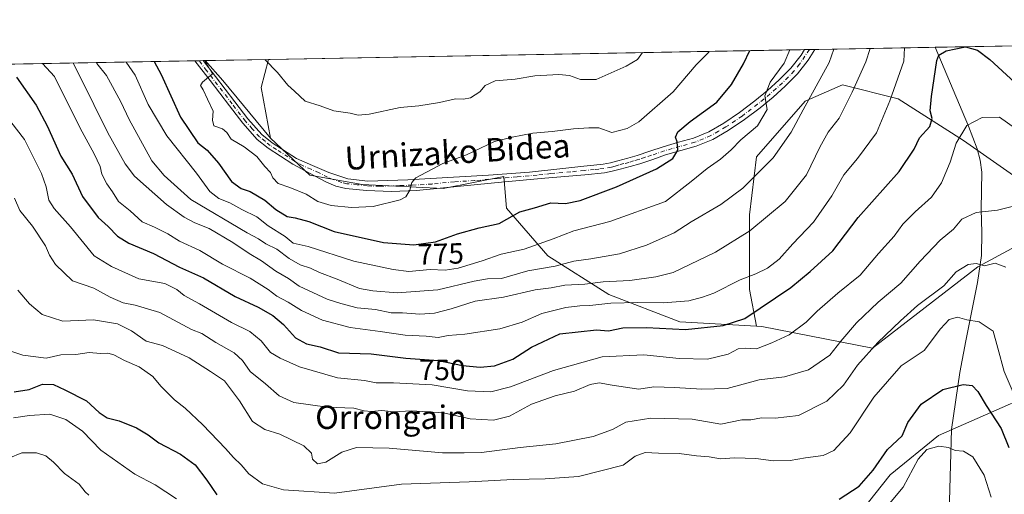
# Model space of a CAD drawing. Units: metres. Extents: x 624128 to 627577, y 4750374 to 4752750.
# Drawn here: x 626701 to 627038, y 4752587 to 4752750 of the extents above; entities that cross this region are included whole.
import ezdxf
from ezdxf.enums import TextEntityAlignment as Align

# ---------------------------------------------------------------- set-up
doc = ezdxf.new("R2010")
doc.units = ezdxf.units.M
doc.header["$MEASUREMENT"] = 0
doc.linetypes.add('DGN Style 4', pattern=[2.6384748266838614, 1.318413404963828, -0.6592067024819142, 0.001648016756204785, -0.6592067024819142])
for name, color, linetype, lineweight in [('Arbolado forestal CxS', 92, 'Continuous', 0), ('Camino Cxs', 7, 'Continuous', 0), ('Camino eje', 30, 'DGN Style 4', 13), ('Comarca CxS', 21, 'Continuous', 0), ('Comunidad Autónoma CxS', 142, 'Continuous', 0), ('Corriente natural lineal', 142, 'Continuous', 13), ('Curva de nivel maestra', 30, 'Continuous', 30), ('Curva de nivel normal', 30, 'Continuous', 0), ('Matorral CxS', 135, 'Continuous', 0), ('Municipio CxS', 4, 'Continuous', 0), ('Provincia CxS', 1, 'Continuous', 0), ('Rótulo de curva de nivel directora', 7, 'Continuous', 0), ('Texto cartográfico', 7, 'Continuous', 0)]:
    doc.layers.add(name, color=color, linetype=linetype, lineweight=lineweight)
doc.styles.add('Style-Arial', font='txt')

# ---------------------------------------------------------------- blocks, each defined once
blk = doc.blocks.new('*U18')
at = {"layer": 'Arbolado forestal CxS', "color": 92, "linetype": 'Continuous', "lineweight": 0}
blk.add_polyline3d([(626783.3195000002, 4752726.3991, 782.8309000000008), (626786.5549, 4752708.959100001, 781.1754999999977), (626770.2304999996, 4752728.8233, 780.3413), (626764.1819000002, 4752735.583699999, 780.0669999999955), (626785.8679999998, 4752735.981000001, 784.935500000007)], close=True, dxfattribs=at)
blk.add_3dface([(626472.0850999998, 4752730.232100001, 777.4741999999969), (626451.7768999999, 4752719.438899999, 775.5328000000009), (626452.5957000004, 4752729.875, 779.2841000000044)], dxfattribs=at)
blk = doc.blocks.new('*U21')
at = {"layer": 'Camino Cxs', "color": 7, "linetype": 'Continuous', "lineweight": 0}
blk.add_polyline3d([(626880.3701, 4752695.290100001, 779.4812999999995), (626866.7001, 4752694.0801, 780.3978999999963), (626851.5601000005, 4752692.630100001, 781.6981999999989), (626836.4301000005, 4752691.140100001, 782.1018999999943), (626827.8901000004, 4752690.800100001, 781.392200000002), (626819.3400999998, 4752691.0801, 782.5380000000005), (626812.2901, 4752691.780099999, 783.3154000000069), (626808.8601000002, 4752692.610099999, 782.1904999999971), (626805.6401000004, 4752693.960100001, 781.891499999998), (626799.8901000004, 4752697.050100001, 781.780899999998), (626794.1501000002, 4752700.140100001, 781.8745999999956), (626789.9600999998, 4752702.860099999, 781.6092000000062), (626785.7600999996, 4752705.5801, 781.8322000000044), (626781.9401000004, 4752708.610099999, 782.0305999999982), (626777.0201000003, 4752714.130100001, 781.8530999999931), (626772.5201000003, 4752720.040100001, 782.9287999999942), (626765.8300999999, 4752728.720100001, 784.5525000000052), (626760.5818999996, 4752735.517700001, 782.4314000000013), (626763.4401000004, 4752735.5701, 784.1245000000055), (626767.6401000004, 4752730.110099999, 785.1117999999989), (626774.3300999999, 4752721.440099999, 782.9668999999994), (626778.7801000001, 4752715.590100001, 782.4465999999958), (626783.5201000003, 4752710.290100001, 783.135500000004), (626787.1001000004, 4752707.440099999, 781.6349999999949), (626795.3901000004, 4752702.0601, 781.6695999999939), (626800.9001000002, 4752699.670100001, 781.9070000000065), (626806.4101, 4752697.290100001, 781.7900999999983), (626812.9901000002, 4752695.0701, 782.9902000000002), (626819.8501000004, 4752694.280099999, 782.3196000000025), (626833.5201000003, 4752694.710100001, 781.7076999999991), (626847.1801000005, 4752695.4901, 784.2909999999974), (626861.1401000004, 4752696.3101, 779.9918999999937), (626875.0800999999, 4752697.4101, 778.4872999999934), (626884.4301000005, 4752698.4301, 779.7785000000005), (626893.7701000003, 4752699.440099999, 777.537599999996), (626897.1300999997, 4752699.7601, 777.4137000000047), (626900.3501000004, 4752700.0601, 777.5666000000057), (626902.7901, 4752700.540100001, 777.7756999999983), (626905.3701, 4752701.270099999, 777.9354000000022), (626908.7301000003, 4752702.1601, 777.6958000000013), (626911.9901000002, 4752703.090100001, 777.8408999999957), (626916.3400999998, 4752704.550100001, 778.2807999999933), (626920.8201000001, 4752706.100099999, 777.1538), (626926.1501000002, 4752707.590100001, 775.4087000000001), (626931.2200999996, 4752709.020099999, 775.5020999999979), (626936.5201000003, 4752711.220100001, 773.926099999997), (626941.5701000001, 4752714.110099999, 773.401199999993), (626946.9901000002, 4752717.800100001, 772.1043999999966), (626952.2500999998, 4752721.790100001, 772.8521000000038), (626956.5201000003, 4752725.300100001, 772.6309000000037), (626960.6101000002, 4752728.970100001, 771.5056999999942), (626964.5701000001, 4752733.0101, 771.0448999999935), (626968.0401, 4752737.4301, 771.7238999999972), (626969.2401000002, 4752739.340100001, 771.8880999999965), (626972.7734000003, 4752739.405300001, 770.0804000000062), (626972.7701000003, 4752739.4001, 770.0800000000019), (626970.4700999996, 4752735.720100001, 771.0987000000023), (626966.8000999996, 4752731.050100001, 770.1621000000015), (626962.6601, 4752726.8201, 769.8316000000051), (626958.4501, 4752723.0601, 770.8114999999963), (626954.0800999999, 4752719.460100001, 772.4771000000038), (626948.7200999996, 4752715.390100001, 772.2983999999997), (626943.1401000004, 4752711.590100001, 773.6496000000043), (626937.8300999999, 4752708.5601, 774.380799999999), (626932.2001, 4752706.220100001, 776.5118999999977), (626926.9501, 4752704.7401, 775.8782000000066), (626921.7001, 4752703.270099999, 778.1855999999971), (626917.3000999996, 4752701.7501, 778.4970999999932), (626912.8701, 4752700.270099999, 778.6796000000032), (626909.5201000003, 4752699.3101, 778.7434999999969), (626906.1501000002, 4752698.4101, 778.264599999995), (626903.4700999996, 4752697.6601, 777.4850000000006), (626900.7701000003, 4752697.130100001, 777.1834999999992), (626894.0500999996, 4752696.4901, 777.3141999999935)], close=True, dxfattribs=at)

msp = doc.modelspace()

# ---------------------------------------------------------------- linework, layer by layer
at = {"layer": 'Arbolado forestal CxS', "color": 92, "linetype": 'Continuous', "lineweight": 0, "extrusion": (0.08638337327872833, 0.001582647647064631, 0.9962607128896598), "elevation": 62447.78441088887, "flags": 128}
msp.add_lwpolyline([(4740456.967658385, -711005.2442958337), (4740456.967658385, -711189.3356396038)], dxfattribs=at)
at = {"layer": 'Arbolado forestal CxS', "color": 92, "linetype": 'Continuous', "lineweight": 0, "extrusion": (0.3821722313537891, 0.006996868897605268, 0.9240646240429808), "elevation": 273575.1613373294, "flags": 128}
msp.add_lwpolyline([(4740466.281311807, -659362.0598512748), (4740466.281311808, -659363.8511516908)], dxfattribs=at)
at = {"layer": 'Arbolado forestal CxS', "color": 92, "linetype": 'Continuous', "lineweight": 0, "extrusion": (0.3596776533795946, 0.006606441777362805, 0.9330532356657849), "elevation": 257623.0236651977, "flags": 128}
msp.add_lwpolyline([(4740423.799711336, -666060.956796348), (4740423.799711336, -666062.9702043121)], dxfattribs=at)
at = {"layer": 'Arbolado forestal CxS', "color": 92, "linetype": 'Continuous', "lineweight": 0, "extrusion": (0.3700801713323652, 0.006779061127953748, 0.9289750863811315), "elevation": 264962.4035114144, "flags": 128}
msp.add_lwpolyline([(4740459.386441804, -662923.0978708782), (4740459.386441804, -662967.4732421883)], dxfattribs=at)
at = {"layer": 'Arbolado forestal CxS', "color": 92, "linetype": 'Continuous', "lineweight": 0, "extrusion": (-0.2176479879305795, -0.003987966800075272, 0.976019184991039), "elevation": -154688.9214157565, "flags": 128}
msp.add_lwpolyline([(-4740455.678814011, 697020.3979419156), (-4740455.67881401, 697069.5125963164)], dxfattribs=at)
at = {"layer": 'Arbolado forestal CxS', "color": 92, "linetype": 'Continuous', "lineweight": 0, "extrusion": (-0.3694938757737638, -0.006769429599962999, 0.929208507595886), "elevation": -263033.1739492533, "flags": 128}
msp.add_lwpolyline([(-4740457.245906756, 663384.6555059773), (-4740457.245906757, 663477.9461333046)], dxfattribs=at)
at = {"layer": 'Arbolado forestal CxS', "color": 92, "linetype": 'Continuous', "lineweight": 0, "extrusion": (-0.1483148388057783, -0.002719088080563609, 0.9889364565784934), "elevation": -105110.1112586567, "flags": 128}
msp.add_lwpolyline([(-4740448.398504302, 705992.3381327479), (-4740448.398504302, 705993.7834633712)], dxfattribs=at)
at = {"layer": 'Arbolado forestal CxS', "color": 92, "linetype": 'Continuous', "lineweight": 0, "extrusion": (-0.1528429706294984, -0.002802103302374879, 0.9882465150691062), "elevation": -108343.2596290099, "flags": 128}
msp.add_lwpolyline([(-4740448.398505175, 705504.8517639104), (-4740448.398505175, 705506.2981035874)], dxfattribs=at)
at = {"layer": 'Arbolado forestal CxS', "color": 92, "linetype": 'Continuous', "lineweight": 0, "extrusion": (-0.1562662262383221, -0.002864950873406221, 0.987710817291036), "elevation": -110787.9467943407, "flags": 128}
msp.add_lwpolyline([(-4740447.995385005, 705129.2444343235), (-4740447.995385006, 705129.9955900728)], dxfattribs=at)
at = {"layer": 'Arbolado forestal CxS', "color": 92, "linetype": 'Continuous', "lineweight": 0, "extrusion": (0.01945595516083235, 0.05790562374960279, 0.9981324584176937), "elevation": 288183.0245068286, "flags": 128}
msp.add_lwpolyline([(919607.0537835711, -4696019.898661873), (919599.1668777303, -4696015.408329071), (919577.3659019249, -4696001.752347944)], dxfattribs=at)
msp.add_lwpolyline([(919607.0537835711, -4696019.898661873), (919599.1668777303, -4696015.408329071), (919577.3659019249, -4696001.752347944)], dxfattribs=at)
at = {"layer": 'Arbolado forestal CxS', "color": 92, "linetype": 'Continuous', "lineweight": 0, "extrusion": (-0.2189757865368018, -0.00401176244240372, 0.9757220458064351), "elevation": -155551.897248905, "flags": 128}
msp.add_lwpolyline([(-4740457.418060306, 696560.5153931291), (-4740457.418060306, 696582.7447146556)], dxfattribs=at)
at = {"layer": 'Arbolado forestal CxS', "color": 92, "linetype": 'Continuous', "lineweight": 0, "extrusion": (-0.2636702817149159, -0.1395131539770207, 0.9544705665486816), "elevation": -827584.7953024295, "flags": 128}
msp.add_lwpolyline([(-3907778.746004339, 2650609.198911041), (-3907771.468424081, 2650602.143718415), (-3907754.540150202, 2650596.594366579)], dxfattribs=at)
msp.add_lwpolyline([(-3907778.746004339, 2650609.198911041), (-3907771.468424081, 2650602.143718415), (-3907754.540150202, 2650596.594366579)], dxfattribs=at)
at = {"layer": 'Arbolado forestal CxS', "color": 92, "linetype": 'Continuous', "lineweight": 0}
for points in [[(627041.8897000002, 4752695.4319, 741.7514999999986), (627023.5871000001, 4752708.1647, 745.335699999996), (627001.3054999998, 4752722.4891, 755.0657000000066), (626982.2067, 4752727.2641, 763.0583000000044), (626969.4741000002, 4752721.6939, 767.0473999999958), (626952.7620999999, 4752702.5955, 767.8594000000013), (626950.3743000004, 4752682.701300001, 762.8191999999982), (626950.3737000005, 4752657.236500001, 753.8842000000004), (626952.8262999998, 4752644.621099999, 749.0323000000063), (626926.5721000005, 4752646.106699999, 752.6687999999995), (626902.3268999998, 4752655.439300001, 758.5838999999978), (626881.3744999999, 4752668.758500001, 768.662599999996), (626867.2505000001, 4752685.0327, 776.3203000000068), (626866.3350999998, 4752695.9397, 777.9070000000065), (626845.5806999998, 4752691.7871, 779.179999999993), (626817.9086999996, 4752693.171700001, 781.2057000000059), (626799.9496999999, 4752696.3189, 781.1157999999997), (626786.5549, 4752708.959100001, 781.1754999999977), (626783.3195000002, 4752726.3991, 782.8309000000008), (626785.8679999998, 4752735.981000001, 784.935500000007), (627061.9189999999, 4752741.038600001, 761.8877000000067)], [(627061.9188999999, 4752741.038699999, 761.8877000000067), (627064.9687000001, 4752737.6075, 761.6793000000035), (627067.3554999996, 4752720.100299999, 756.459600000002), (627055.4187000003, 4752714.530300001, 749.5014999999986), (627055.4183, 4752704.1851, 746.5350999999937), (627041.8897000002, 4752695.4319, 741.7514999999986), (627023.5871000001, 4752708.1647, 745.335699999996), (627001.3054999998, 4752722.4891, 755.0657000000066), (626982.2067, 4752727.2641, 763.0583000000044), (626969.4741000002, 4752721.6939, 767.0473999999958), (626952.7620999999, 4752702.5955, 767.8594000000013), (626950.3743000004, 4752682.701300001, 762.8191999999982), (626950.3737000005, 4752657.236500001, 753.8842000000004), (626952.8262999998, 4752644.621099999, 749.0323000000063)], [(626472.0850999998, 4752730.232100001, 777.4741999999969), (626764.1819000002, 4752735.583699999, 780.0669999999955), (626770.2304999996, 4752728.8233, 780.3413), (626786.5549, 4752708.959100001, 781.1754999999977), (626799.9496999999, 4752696.3189, 781.1157999999997), (626817.9086999996, 4752693.171700001, 781.2057000000059), (626845.5806999998, 4752691.7871, 779.179999999993), (626866.3350999998, 4752695.9397, 777.9070000000065), (626867.2505000001, 4752685.0327, 776.3203000000068), (626881.3744999999, 4752668.758500001, 768.662599999996), (626902.3268999998, 4752655.439300001, 758.5838999999978), (626926.5721000005, 4752646.106699999, 752.6687999999995), (626952.8262999998, 4752644.621099999, 749.0323000000063), (626954.5758999997, 4752644.522100001, 748.7017000000051), (626992.4791000001, 4752637.101500001, 736.369000000006), (627028.5698999995, 4752664.9417, 735.6147000000057), (627053.3170999996, 4752678.346100001, 740.7516000000034)], [(627039.7566999998, 4752618.0615, 728.1714000000065), (627015.0343000004, 4752607.1461, 721.5915999999997), (626998.5789000001, 4752593.729499999, 723.5486999999994), (626988.4737, 4752580.979900001, 723.2446000000054), (626978.9971000003, 4752569.5009, 720.8815000000033), (626971.4238999998, 4752558.668099999, 717.8222999999998), (626946.0317000002, 4752555.3717, 716.2541000000057), (626906.0374999996, 4752550.7357, 714.521200000003), (626849.5491000004, 4752541.5757, 710.7497000000003), (626787.2790999999, 4752517.494100001, 705.9508999999962), (626756.9001000002, 4752518.7667, 699.2793999999994), (626738.3935000002, 4752541.6829, 703.479800000001), (626722.4389000004, 4752558.756100001, 707.3027000000002), (626709.0352999996, 4752573.3015, 708.8825999999973), (626695.0132999998, 4752584.0327, 710.9906999999948), (626674.0195000004, 4752591.5549, 714.0028000000021), (626629.5115, 4752602.141899999, 718.4101999999984), (626565.3157000003, 4752612.0001, 726.3187999999938), (626556.9105000002, 4752644.988100001, 734.6484999999958), (626546.5922999998, 4752679.8731, 747.765400000004), (626529.9877000004, 4752700.1193, 757.6796000000032), (626515.9471000005, 4752715.296499999, 766.0546000000032)], [(626786.5549, 4752708.959100001, 781.1754999999977), (626799.9496999999, 4752696.3189, 781.1157999999997), (626817.9086999996, 4752693.171700001, 781.2057000000059), (626845.5806999998, 4752691.7871, 779.179999999993), (626866.3350999998, 4752695.9397, 777.9070000000065), (626867.2505000001, 4752685.0327, 776.3203000000068), (626881.3744999999, 4752668.758500001, 768.662599999996), (626902.3268999998, 4752655.439300001, 758.5838999999978), (626926.5721000005, 4752646.106699999, 752.6687999999995), (626952.8262999998, 4752644.621099999, 749.0323000000063)], [(626786.5549, 4752708.959100001, 781.1754999999977), (626799.9496999999, 4752696.3189, 781.1157999999997), (626817.9086999996, 4752693.171700001, 781.2057000000059), (626845.5806999998, 4752691.7871, 779.179999999993), (626866.3350999998, 4752695.9397, 777.9070000000065), (626867.2505000001, 4752685.0327, 776.3203000000068), (626881.3744999999, 4752668.758500001, 768.662599999996), (626902.3268999998, 4752655.439300001, 758.5838999999978), (626926.5721000005, 4752646.106699999, 752.6687999999995), (626952.8262999998, 4752644.621099999, 749.0323000000063)], [(626756.9001000002, 4752518.7667, 699.2793999999994), (626787.2790999999, 4752517.494100001, 705.9508999999962), (626849.5491000004, 4752541.5757, 710.7497000000003), (626906.0374999996, 4752550.7357, 714.521200000003), (626946.0317000002, 4752555.3717, 716.2541000000057), (626971.4238999998, 4752558.668099999, 717.8222999999998), (626978.9971000003, 4752569.5009, 720.8815000000033), (626988.4737, 4752580.979900001, 723.2446000000054), (626998.5789000001, 4752593.729499999, 723.5486999999994), (627015.0343000004, 4752607.1461, 721.5915999999997), (627039.7566999998, 4752618.0615, 728.1714000000065), (627072.1349, 4752621.390900001, 740.6244000000006), (627110.2609000001, 4752617.7611, 741.1088000000018), (627123.5850999998, 4752620.9999, 741.9468999999954), (627139.9315, 4752640.192500001, 746.4772999999988), (627139.8973000003, 4752666.1735, 754.0258000000031), (627113.8513000002, 4752667.320900001, 755.6337999999961), (627096.6253000004, 4752679.376300001, 757.5803000000016), (627053.3170999996, 4752678.346100001, 740.7516000000034), (627028.5698999995, 4752664.9417, 735.6147000000057), (626992.4791000001, 4752637.101500001, 736.369000000006), (626954.5758999997, 4752644.522100001, 748.7017000000051), (626952.8262999998, 4752644.621099999, 749.0323000000063)]]:
    msp.add_polyline3d(points, dxfattribs=at)
at = {"layer": 'Camino Cxs', "color": 7, "linetype": 'Continuous', "lineweight": 0, "extrusion": (0.4553511146009713, 0.008363933811453244, 0.8902726588202351), "elevation": 325929.9305272169, "flags": 128}
msp.add_lwpolyline([(4740423.496940166, -635434.5069505216), (4740423.496940165, -635438.4764041038)], dxfattribs=at)
at = {"layer": 'Camino Cxs', "color": 7, "linetype": 'Continuous', "lineweight": 0, "extrusion": (-0.5095089769906376, -0.009340938488585004, 0.8604146379706161), "elevation": -363061.9375955067, "flags": 128}
msp.add_lwpolyline([(-4740448.398504738, 614539.9507053004), (-4740448.398504737, 614543.2731502757)], dxfattribs=at)
at = {"layer": 'Camino Cxs', "color": 7, "linetype": 'Continuous', "lineweight": 0}
for points in [[(626763.4401000004, 4752735.5701, 784.1245000000055), (626767.6401000004, 4752730.110099999, 785.1117999999989), (626774.3300999999, 4752721.440099999, 782.9668999999994), (626778.7801000001, 4752715.590100001, 782.4465999999958), (626783.5201000003, 4752710.290100001, 783.135500000004), (626787.1001000004, 4752707.440099999, 781.6349999999949), (626795.3901000004, 4752702.0601, 781.6695999999939), (626800.9001000002, 4752699.670100001, 781.9070000000065), (626806.4101, 4752697.290100001, 781.7900999999983), (626812.9901000002, 4752695.0701, 782.9902000000002), (626819.8501000004, 4752694.280099999, 782.3196000000025), (626833.5201000003, 4752694.710100001, 781.7076999999991), (626847.1801000005, 4752695.4901, 784.2909999999974), (626861.1401000004, 4752696.3101, 779.9918999999937), (626875.0800999999, 4752697.4101, 778.4872999999934), (626884.4301000005, 4752698.4301, 779.7785000000005), (626893.7701000003, 4752699.440099999, 777.537599999996), (626897.1300999997, 4752699.7601, 777.4137000000047), (626900.3501000004, 4752700.0601, 777.5666000000057), (626902.7901, 4752700.540100001, 777.7756999999983), (626905.3701, 4752701.270099999, 777.9354000000022), (626908.7301000003, 4752702.1601, 777.6958000000013), (626911.9901000002, 4752703.090100001, 777.8408999999957), (626916.3400999998, 4752704.550100001, 778.2807999999933), (626920.8201000001, 4752706.100099999, 777.1538), (626926.1501000002, 4752707.590100001, 775.4087000000001), (626931.2200999996, 4752709.020099999, 775.5020999999979), (626936.5201000003, 4752711.220100001, 773.926099999997), (626941.5701000001, 4752714.110099999, 773.401199999993), (626946.9901000002, 4752717.800100001, 772.1043999999966), (626952.2500999998, 4752721.790100001, 772.8521000000038), (626956.5201000003, 4752725.300100001, 772.6309000000037), (626960.6101000002, 4752728.970100001, 771.5056999999942), (626964.5701000001, 4752733.0101, 771.0448999999935), (626968.0401, 4752737.4301, 771.7238999999972), (626969.2401000002, 4752739.340500001, 771.8882000000012)], [(626972.7734000003, 4752739.405400001, 770.0804000000062), (626972.7701000003, 4752739.4001, 770.0800000000019), (626970.4700999996, 4752735.720100001, 771.0987000000023), (626966.8000999996, 4752731.050100001, 770.1621000000015), (626962.6601, 4752726.8201, 769.8316000000051), (626958.4501, 4752723.0601, 770.8114999999963), (626954.0800999999, 4752719.460100001, 772.4771000000038), (626948.7200999996, 4752715.390100001, 772.2983999999997), (626943.1401000004, 4752711.590100001, 773.6496000000043), (626937.8300999999, 4752708.5601, 774.380799999999), (626932.2001, 4752706.220100001, 776.5118999999977), (626926.9501, 4752704.7401, 775.8782000000066), (626921.7001, 4752703.270099999, 778.1855999999971), (626917.3000999996, 4752701.7501, 778.4970999999932), (626912.8701, 4752700.270099999, 778.6796000000032), (626909.5201000003, 4752699.3101, 778.7434999999969), (626906.1501000002, 4752698.4101, 778.264599999995), (626903.4700999996, 4752697.6601, 777.4850000000006), (626900.7701000003, 4752697.130100001, 777.1834999999992), (626894.0500999996, 4752696.4901, 777.3141999999935), (626880.3701, 4752695.290100001, 779.4812999999995)], [(626880.3701, 4752695.290100001, 779.4812999999995), (626866.7001, 4752694.0801, 780.3978999999963), (626851.5601000005, 4752692.630100001, 781.6981999999989), (626836.4301000005, 4752691.140100001, 782.1018999999943), (626827.8901000004, 4752690.800100001, 781.392200000002), (626819.3400999998, 4752691.0801, 782.5380000000005), (626812.2901, 4752691.780099999, 783.3154000000069), (626808.8601000002, 4752692.610099999, 782.1904999999971), (626805.6401000004, 4752693.960100001, 781.891499999998), (626799.8901000004, 4752697.050100001, 781.780899999998), (626794.1501000002, 4752700.140100001, 781.8745999999956), (626789.9600999998, 4752702.860099999, 781.6092000000062), (626785.7600999996, 4752705.5801, 781.8322000000044), (626781.9401000004, 4752708.610099999, 782.0305999999982), (626777.0201000003, 4752714.130100001, 781.8530999999931), (626772.5201000003, 4752720.040100001, 782.9287999999942), (626765.8300999999, 4752728.720100001, 784.5525000000052), (626760.5818999996, 4752735.517700001, 782.4314000000013)]]:
    msp.add_polyline3d(points, dxfattribs=at)
at = {"layer": 'Camino eje', "color": 30, "linetype": 'DGN Style 4', "lineweight": 13}
msp.add_polyline3d([(626970.8952000003, 4752739.3709, 770.9152000000031), (626967.5201000003, 4752734.3651, 770.2373999999982), (626965.6851000005, 4752732.030099999, 770.179999999993), (626963.6151000002, 4752729.915100001, 770.6083999999975), (626961.6350999996, 4752727.895099999, 770.422000000006), (626959.5301000001, 4752726.015100001, 771.3929999999964), (626957.4851000002, 4752724.1801, 771.5080000000017), (626955.3501000004, 4752722.425100001, 771.6567000000068), (626953.1651, 4752720.6251, 772.5142000000051), (626947.8551000003, 4752716.595100001, 772.0418999999966), (626942.3551000003, 4752712.850099999, 773.2630000000064), (626939.8300999999, 4752711.405099999, 773.7209000000004), (626937.1750999996, 4752709.890100001, 774.0886000000029), (626931.7100999998, 4752707.620100001, 775.8179999999993), (626926.5500999996, 4752706.165100001, 775.6515000000073), (626921.2600999996, 4752704.6851, 777.6230999999971), (626916.8201000001, 4752703.1501, 778.1717999999966), (626914.6451000003, 4752702.420100001, 777.767200000002), (626912.4301000005, 4752701.6801, 777.7994999999937), (626910.7550999997, 4752701.200099999, 778.0506000000024), (626909.1250999998, 4752700.735099999, 778.176900000006), (626907.4401000004, 4752700.2851, 778.1791999999988), (626905.7600999996, 4752699.840100001, 778.0519999999962), (626904.4700999996, 4752699.475099999, 777.8662999999942), (626903.1300999997, 4752699.100099999, 777.5881999999983), (626900.5601000005, 4752698.595100001, 777.2841000000044), (626898.8800999997, 4752698.4351, 777.1858999999968), (626897.2701000003, 4752698.2851, 777.1057000000002), (626893.9101, 4752697.965100001, 777.0507999999973), (626889.2401000002, 4752697.460100001, 777.8828000000068), (626882.4001000002, 4752696.860099999, 779.8246000000072), (626877.7251000004, 4752696.350099999, 779.3996999999946), (626870.8901000004, 4752695.745100001, 779.1113999999943), (626863.9200999998, 4752695.1951, 779.9011000000029), (626856.3501000004, 4752694.470100001, 780.3650999999954), (626849.3701, 4752694.0601, 782.9159000000074), (626841.8051000005, 4752693.315099999, 783.4919999999984), (626834.9751000004, 4752692.925100001, 781.3744000000006), (626830.7050999999, 4752692.755100001, 781.1410000000033), (626823.8701, 4752692.540100001, 781.0672999999952), (626819.5950999996, 4752692.6801, 782.2342000000062), (626816.1651, 4752693.075099999, 783.0590999999987), (626812.6401000004, 4752693.425100001, 783.0969000000041), (626810.9250999996, 4752693.840100001, 782.6839000000036), (626807.6350999996, 4752694.950099999, 781.8806000000042), (626806.0251000002, 4752695.6251, 781.8218000000053), (626803.1501000002, 4752697.170100001, 781.5705000000017), (626800.3951000003, 4752698.360099999, 781.7206000000006), (626797.6401000004, 4752699.5551, 781.7862000000023), (626794.7701000003, 4752701.100099999, 781.7483000000066), (626788.5301000001, 4752705.1501, 781.7424000000028), (626786.4301000005, 4752706.5101, 781.6962000000058), (626784.6401000004, 4752707.9351, 781.8738000000012), (626782.7301000003, 4752709.450099999, 782.5200999999943), (626780.2701000003, 4752712.210100001, 782.7666000000027), (626777.9001000002, 4752714.860099999, 781.8447000000016), (626773.4250999996, 4752720.7401, 782.7869999999967), (626770.0800999999, 4752725.075099999, 784.179999999993), (626766.7351000002, 4752729.415100001, 784.6958000000013), (626764.6350999996, 4752732.145099999, 783.1643999999943), (626762.0109999999, 4752735.5439, 782.9648000000017)], dxfattribs=at)
at = {"layer": 'Comarca CxS', "color": 21, "linetype": 'Continuous', "lineweight": 0, "flags": 128}
msp.add_lwpolyline([(625296.5684000005, 4752708.6952), (625382.0854, 4752710.262), (627447.9000401171, 4752748.110278462), (627529.2100009727, 4752749.599982444), (627554.5548879878, 4751384.77545683), (627572.1700009708, 4750436.199982467), (625103.9097999996, 4750390.9864)], dxfattribs=at)
at = {"layer": 'Comunidad Autónoma CxS', "color": 142, "linetype": 'Continuous', "lineweight": 0, "flags": 128}
msp.add_lwpolyline([(624339.3146244967, 4750376.980396076), (624170.0600009455, 4750373.879982468), (624154.1566391396, 4751253.836840565), (624128.2500009463, 4752687.289982445), (625296.5684000005, 4752708.6952), (625382.0854, 4752710.262), (627447.9000401171, 4752748.110278462), (627529.2100009727, 4752749.599982444), (627554.5548879878, 4751384.77545683), (627572.1700009708, 4750436.199982467), (625103.9097999996, 4750390.9864), (625052.2507999989, 4750390.040100001)], close=True, dxfattribs=at)
at = {"layer": 'Corriente natural lineal', "color": 142, "linetype": 'Continuous', "lineweight": 13}
msp.add_polyline3d([(627013.9901000002, 4752740.160499999, 751.1962000000058), (627025.3800999997, 4752713.0701, 745.5642999999982), (627028.3300999999, 4752705.380100001, 743.4585999999982), (627029.3701, 4752701.4301, 742.8781000000017), (627029.8601000002, 4752697.390100001, 742.2081000000035), (627029.6700999998, 4752684.720100001, 740.2409999999945), (627029.8901000004, 4752676.7601, 738.2776000000014), (627029.7901, 4752668.850099999, 736.575800000006), (627028.4600999998, 4752659.590100001, 733.8891000000004), (627024.4401000004, 4752639.640100001, 728.7777999999962), (627022.4301000005, 4752628.780099999, 727.2350000000006), (627019.5500999996, 4752609.200099999, 721.2924999999959), (627018.7901, 4752584.790100001, 716.6511000000029), (627018.4700999996, 4752580.780099999, 715.6282000000066), (627017.3101000005, 4752574.7301, 714.2869000000064), (627015.4600999998, 4752568.7301, 713.2269999999991), (627005.7301000003, 4752543.5701, 708.2934999999999), (627004.1601, 4752538.110099999, 707.179999999993), (627003.3653999995, 4752533.9487, 706.1149000000005)], dxfattribs=at)
at = {"layer": 'Curva de nivel maestra', "color": 30, "linetype": 'Continuous', "lineweight": 30, "flags": 128}
for points, elevation in [([(626699.6399999997, 4752729.860099999), (626706.3099999997, 4752720.270099999), (626710.0800000001, 4752713.2401), (626714.7300000006, 4752702.880100001), (626718.6600000003, 4752696.6601), (626722.2000000002, 4752689.0701), (626727.54, 4752681.880100001), (626730.9100000003, 4752678.7601), (626734.1699999999, 4752675.460100001), (626738.0300000003, 4752673.0101), (626746.4900000002, 4752669.4801), (626755.3899999997, 4752664.880100001), (626763.5599999997, 4752661.210100001), (626774.3799999999, 4752654.7401), (626782.2599999999, 4752651.0801), (626787.3399999999, 4752648.290100001), (626790.9000000004, 4752645.200099999), (626795.0999999996, 4752640.610099999), (626798.8499999996, 4752638.620100001), (626803.4699999997, 4752637.5001), (626809.7999999998, 4752635.5101), (626820.9699999997, 4752635.100099999), (626832.8300000001, 4752633.690099999), (626843.9600000001, 4752632.870100001), (626852.25, 4752631.210100001), (626858.25, 4752630.620100001), (626863.1399999997, 4752631.090100001), (626869.4800000006, 4752633.360099999), (626875.8399999999, 4752637.460100001), (626885.4800000006, 4752642.0101), (626898.04, 4752643.3201), (626902.2100000001, 4752643.040100001), (626907.04, 4752644.100099999), (626915.1399999997, 4752644.170100001), (626928.4699999997, 4752643.520099999), (626941.3899999997, 4752644.9101), (626948.8099999997, 4752647.200099999), (626964.54, 4752657.880100001), (626971.1500000004, 4752663.350099999), (626978.9100000003, 4752670.4101), (626987.5800000001, 4752681.860099999), (627001.6600000003, 4752697.640100001), (627006.79, 4752705.270099999), (627008.6200000001, 4752709.120100001), (627012.1100000005, 4752713.040100001), (627012.9299999997, 4752715.7601), (627012.1900000004, 4752718.350099999), (627012.7300000006, 4752723.290100001), (627014.54, 4752735.640100001), (627015.1699999999, 4752737.440099999), (627017.6900000004, 4752738.950099999), (627024.2999999998, 4752740.300100001), (627028.4400000004, 4752739.1501), (627032.6100000005, 4752735.970100001), (627048.2699999996, 4752721.5801)], 750), ([(626746.7504000004, 4752735.2643), (626749.0899999999, 4752730.770099999), (626755.6600000003, 4752716.170100001), (626761.6799999997, 4752707.450099999), (626764.8899999997, 4752704.9001), (626768.7199999997, 4752700.4001), (626773.1299999999, 4752694.1501), (626776.4299999997, 4752691.800100001), (626779.5199999996, 4752690.770099999), (626784.6100000005, 4752687.7601), (626788.3700000001, 4752684.620100001), (626792.1699999999, 4752682.1801), (626794.9199999999, 4752681.7401), (626799.5899999999, 4752680.470100001), (626808.25, 4752677.100099999), (626825.1399999997, 4752673.2401), (626835.5499999998, 4752672.530099999), (626842.9100000003, 4752673.4801), (626850.5, 4752676.2601), (626857.9500000002, 4752678.300100001), (626864.7999999998, 4752679.8101), (626871.7699999996, 4752683.8101), (626876.8799999999, 4752685.110099999), (626882.4699999997, 4752686.850099999), (626887.4699999997, 4752686.670100001), (626892.4699999997, 4752687.6501), (626904.9100000003, 4752692.3201), (626918.5800000001, 4752698.550100001), (626924.2000000002, 4752702.0801), (626925.9299999997, 4752704.920100001), (626925.6299999999, 4752707.790100001), (626925.0700000003, 4752709.4001), (626925.9199999999, 4752711.2401), (626930.0700000003, 4752714.7301), (626939.2000000002, 4752721.3301), (626944.2100000001, 4752727.350099999), (626948.3799999999, 4752734.420100001), (626950.4675000003, 4752738.9967)], 775), ([(626698.75, 4752622.190099999), (626703.8799999999, 4752622.890100001), (626708.4900000002, 4752624.7401), (626712.29, 4752624.670100001), (626716.0800000001, 4752622.870100001), (626723.54, 4752619.040100001), (626727.9100000003, 4752615.100099999), (626730.6399999997, 4752613.2601), (626734.7199999997, 4752612.2501), (626740.6299999999, 4752609.780099999), (626744.6200000001, 4752607.370100001), (626748.2699999996, 4752604.690099999), (626755.6600000003, 4752600.790100001), (626760.6799999997, 4752597.1801), (626764.7599999999, 4752591.920100001), (626768.1200000001, 4752586.8301)], 725), ([(626981.04, 4752585.360099999), (626987.9100000003, 4752589.8101), (626992.7199999997, 4752595.280099999), (626997.6500000004, 4752602.340100001), (627002.7000000002, 4752607.0701), (627004.5800000001, 4752611.5801), (627009.1200000001, 4752617.860099999), (627016.5499999998, 4752622.9001), (627023.4699999997, 4752624.640100001), (627026.5499999998, 4752624.3201), (627028.5800000001, 4752622.200099999), (627031.3799999999, 4752617.460100001), (627036.5499999998, 4752609.600099999), (627039.1200000001, 4752603.0701)], 725)]:
    msp.add_lwpolyline(points, dxfattribs=dict(at, elevation=elevation))
at = {"layer": 'Curva de nivel normal', "color": 30, "linetype": 'Continuous', "lineweight": 0, "flags": 128}
for points, elevation in [([(626708.4386999998, 4752734.5624), (626712.5499999998, 4752730.100000001), (626721.4199999999, 4752712.439999999), (626726.1699999999, 4752703.66), (626728.1799999997, 4752699.33), (626728.8200000003, 4752696.640000001), (626730.54, 4752693.359999999), (626732.4100000003, 4752690.67), (626734.4800000006, 4752687.300000001), (626738.4800000006, 4752684.140000001), (626742.5800000001, 4752680.32), (626746.7800000003, 4752678.560000001), (626751.3600000005, 4752676.279999999), (626755.4199999999, 4752673.75), (626762.2800000003, 4752670.57), (626770.0800000001, 4752665.9), (626779.5800000001, 4752661.07), (626785.7100000001, 4752657.199999999), (626788.7199999997, 4752654.890000001), (626792.54, 4752652.880000001), (626797.1399999997, 4752649.960000001), (626804.3200000003, 4752646.640000001), (626813.75, 4752644.210000001), (626824.0599999997, 4752642.779999999), (626832.5800000001, 4752641.5), (626839.7999999998, 4752641.16), (626843.9199999999, 4752640.779999999), (626847.2999999998, 4752641.449999999), (626852.9600000001, 4752641.91), (626864.9800000006, 4752643.730000001), (626872.6100000005, 4752645.939999999), (626879.3700000001, 4752649), (626887.6100000005, 4752651.060000001), (626892.2999999998, 4752651.640000001), (626895.7999999998, 4752651.67), (626902.9699999997, 4752652.480000001), (626912.25, 4752652.77), (626920.9400000004, 4752652.59), (626929.6699999999, 4752653.33), (626934.2699999996, 4752654.560000001), (626938.25, 4752655.980000001), (626947.25, 4752660.51), (626952.5800000001, 4752662.57), (626956.5800000001, 4752664.480000001), (626960.5800000001, 4752667.630000001), (626965.25, 4752672.77), (626972.3300000001, 4752680.26), (626978.5700000003, 4752689.210000001), (626982.6900000004, 4752696.51), (626987.3700000001, 4752702.039999999), (626993.9000000004, 4752710.890000001), (626998.3899999997, 4752721.84), (627003.2100000001, 4752735.430000001), (627003.4304000001, 4752739.9671)], 755), ([(626718.9314000001, 4752734.754699999), (626721.2800000003, 4752730.26), (626730.9000000004, 4752710.82), (626736.7199999997, 4752700.27), (626739.9600000001, 4752696.050000001), (626750.9000000004, 4752686.26), (626756.9600000001, 4752681.980000001), (626760.6699999999, 4752680.07), (626765.4900000002, 4752678.130000001), (626773.6600000003, 4752673.33), (626779.2599999999, 4752669.460000001), (626783.3700000001, 4752667.039999999), (626788.3399999999, 4752663.49), (626792.6100000005, 4752660.91), (626796.2999999998, 4752658.369999999), (626805.9000000004, 4752653.859999999), (626810.5700000003, 4752652.430000001), (626816.1299999999, 4752650.890000001), (626822.4299999997, 4752650.33), (626827.7800000003, 4752649.199999999), (626831.7100000001, 4752649.199999999), (626837.6299999999, 4752648.75), (626842.6699999999, 4752649.039999999), (626848.2999999998, 4752650.52), (626856.5899999999, 4752653.140000001), (626866.25, 4752654.609999999), (626877.0800000001, 4752657.060000001), (626882.5800000001, 4752657.720000001), (626887.25, 4752658.65), (626894.0599999997, 4752659.039999999), (626900.3200000003, 4752659.779999999), (626909.5, 4752660.32), (626918.3600000005, 4752661.480000001), (626924.3099999997, 4752663.02), (626938.8300000001, 4752669.980000001), (626950.5099999999, 4752677.230000001), (626962.6100000005, 4752687.34), (626969.9299999997, 4752696.42), (626974.4199999999, 4752705.92), (626977.3700000001, 4752711.07), (626981.0499999998, 4752715.92), (626985.5899999999, 4752724.720000001), (626990.2699999996, 4752735.189999999), (626991.6618999997, 4752739.751399999)], 760), ([(626726.9148000004, 4752734.900900001), (626727.0999999996, 4752734.539999999), (626730.3899999997, 4752730.430000001), (626735.2599999999, 4752721.42), (626738.1200000001, 4752715.460000001), (626745.9199999999, 4752701.199999999), (626750.0899999999, 4752696.180000001), (626759.25, 4752688.02), (626778.54, 4752676.619999999), (626782.3899999997, 4752674.52), (626784.9100000003, 4752672.880000001), (626788.6500000004, 4752670.960000001), (626792.8600000005, 4752667.789999999), (626796.6500000004, 4752665.619999999), (626800.2400000002, 4752664.470000001), (626803.2599999999, 4752663), (626809.2800000003, 4752660.77), (626816.9900000002, 4752657.480000001), (626821.4800000006, 4752656.75), (626829.7999999998, 4752656.07), (626843.75, 4752657.02), (626856.2400000002, 4752660.07), (626860.8099999997, 4752660.82), (626865.5700000003, 4752660.960000001), (626874.5800000001, 4752663.619999999), (626883.9100000003, 4752665.15), (626890.29, 4752666.880000001), (626896.0999999996, 4752667.65), (626905.9600000001, 4752669.380000001), (626915.1900000004, 4752672.380000001), (626924.6699999999, 4752676.619999999), (626930.4500000002, 4752680.34), (626940.6399999997, 4752686.33), (626948.0800000001, 4752691.859999999), (626958.5599999997, 4752702.27), (626964.6399999997, 4752711.07), (626968.7699999996, 4752718.74), (626977.7100000001, 4752734.960000001), (626979.2821000004, 4752739.524599999)], 765), ([(626737.0614, 4752735.086800001), (626740.2300000006, 4752730.609999999), (626744.6299999999, 4752720.59), (626750.9900000002, 4752709.810000001), (626761.2100000001, 4752697.029999999), (626765.7000000002, 4752690.699999999), (626768.7800000003, 4752688.350000001), (626772.5800000001, 4752686.92), (626776.6399999997, 4752684.630000001), (626781.8600000005, 4752682.029999999), (626785.6600000003, 4752678.99), (626791.5, 4752675.34), (626794.25, 4752673.08), (626799.4000000004, 4752671.890000001), (626814.9800000006, 4752666.92), (626828.4299999997, 4752664.01), (626833.79, 4752663.300000001), (626841.0999999996, 4752663.99), (626846.2800000003, 4752663.800000001), (626850.75, 4752664.460000001), (626858.9600000001, 4752666.960000001), (626865.3899999997, 4752669.24), (626873.3099999997, 4752671.02), (626883.2699999996, 4752674.51), (626890.3499999996, 4752677.300000001), (626902.6100000005, 4752680.529999999), (626921.6699999999, 4752687.279999999), (626930.4900000002, 4752694.119999999), (626935.8799999999, 4752698.66), (626940.4600000001, 4752701.84), (626944.1299999999, 4752705.01), (626947.4199999999, 4752708.390000001), (626953.1799999997, 4752713.230000001), (626956.4600000001, 4752718.850000001), (626955.6799999997, 4752723.529999999), (626957.4600000001, 4752728.199999999), (626962.2699999996, 4752734.680000001), (626964.1813000003, 4752739.2479)], 770), ([(626936.5848000003, 4752738.7423), (626936.4800000006, 4752738.49), (626932.1200000001, 4752734.130000001), (626924.3200000003, 4752724.84), (626912.5300000003, 4752714.640000001), (626908.5099999999, 4752712.310000001), (626903.25, 4752711.01), (626898.7999999998, 4752712.550000001), (626895.4500000002, 4752712.52), (626890.1299999999, 4752712.16), (626882.9199999999, 4752711.26), (626876.2800000003, 4752710.74), (626869.2300000006, 4752709.310000001), (626863.1299999999, 4752707.84), (626853.5499999998, 4752703.33), (626845.4800000006, 4752700.33), (626836.1900000004, 4752695.41), (626834.8399999999, 4752693.84), (626834.2000000002, 4752691.180000001), (626832.7699999996, 4752688.9), (626830.9299999997, 4752687.880000001), (626821.5800000001, 4752685.630000001), (626814.25, 4752685.24), (626807.2300000006, 4752685.939999999), (626802.6600000003, 4752687.279999999), (626798.75, 4752689.810000001), (626793.0700000003, 4752692.16), (626789.0899999999, 4752693.480000001), (626787.25, 4752695.4), (626786.4699999997, 4752697.289999999), (626784.5199999996, 4752699.350000001), (626781.8499999996, 4752702.680000001), (626777.54, 4752706.029999999), (626773.0700000003, 4752708.720000001), (626771.5599999997, 4752710.9), (626770.0700000003, 4752712.220000001), (626767.1699999999, 4752713.220000001), (626766.6699999999, 4752715.230000001), (626766.9199999999, 4752718.32), (626764.9100000003, 4752722.32), (626763.5199999996, 4752725.609999999), (626762.5999999996, 4752727.07), (626763.2300000006, 4752728.17), (626766.6900000004, 4752731.09), (626763.9800000006, 4752735.57), (626763.9744999995, 4752735.58)], 780), ([(626784.5903000003, 4752735.957599999), (626788.8700000001, 4752731.5), (626792.4100000003, 4752727.140000001), (626794.75, 4752725.100000001), (626798.3600000005, 4752721.710000001), (626803.4600000001, 4752720.060000001), (626808.1500000004, 4752718.41), (626813.7599999999, 4752717.59), (626816.5099999999, 4752716.850000001), (626820.3099999997, 4752717.26), (626830.8499999996, 4752719.560000001), (626837.2699999996, 4752720.140000001), (626844.3200000003, 4752721.27), (626849.8300000001, 4752722.51), (626852.5499999998, 4752722.359999999), (626854.9100000003, 4752722.83), (626858.0999999996, 4752724.83), (626859.9800000006, 4752727.02), (626863.4299999997, 4752728.66), (626870.1799999997, 4752729.199999999), (626876.9600000001, 4752730.380000001), (626885.1799999997, 4752730.810000001), (626888.8700000001, 4752730.449999999), (626892.6200000001, 4752729.060000001), (626897.9900000002, 4752729.100000001), (626908.2199999997, 4752733.689999999), (626912.0300000003, 4752735.960000001), (626913.7825999996, 4752738.3245)], 785), ([(626697.7100000001, 4752714.630000001), (626702.3499999996, 4752708.51), (626708.1600000003, 4752696.880000001), (626709.7599999999, 4752692.310000001), (626710.6299999999, 4752687.789999999), (626712.5, 4752684.9), (626718.1100000005, 4752678.630000001), (626726.1900000004, 4752668.680000001), (626732.1299999999, 4752665.02), (626741.5, 4752660.850000001), (626750.3099999997, 4752659.189999999), (626754.4900000002, 4752657.15), (626756.9299999997, 4752655.100000001), (626762.2400000002, 4752652.220000001), (626773.1100000005, 4752645.859999999), (626779.4900000002, 4752642.800000001), (626783.2699999996, 4752639.560000001), (626786.4600000001, 4752635.619999999), (626789.8200000003, 4752633.630000001), (626796.4000000004, 4752630.66), (626809.4299999997, 4752626.92), (626818.6299999999, 4752625.960000001), (626822.6600000003, 4752625.210000001), (626828.54, 4752625.26), (626841.8499999996, 4752624.539999999), (626853.9000000004, 4752622.449999999), (626861.8899999997, 4752622.140000001), (626868.5800000001, 4752623.890000001), (626883.3200000003, 4752629.470000001), (626900, 4752634.16), (626914.29, 4752634.779999999), (626926.3600000005, 4752633.52), (626936.0700000003, 4752633.33), (626943.1399999997, 4752635.060000001), (626946.54, 4752636.84), (626948.9299999997, 4752637.08), (626952.7999999998, 4752636.810000001), (626958.0199999996, 4752638.91), (626964.0099999999, 4752641.630000001), (626969.8099999997, 4752645.960000001), (626973.6100000005, 4752649.810000001), (626980.5899999999, 4752655.9), (626988.25, 4752662.08), (626994.5800000001, 4752669.539999999), (626999.9100000003, 4752675.449999999), (627002.9100000003, 4752679.58), (627007.0599999997, 4752683.82), (627012.7100000001, 4752688.82), (627016.0999999996, 4752693.74), (627019.0999999996, 4752700.76), (627021.1799999997, 4752707.359999999), (627024.8200000003, 4752713.33), (627030.0499999998, 4752716.050000001), (627035.9600000001, 4752716.16), (627041.3799999999, 4752712.380000001)], 745), ([(627041.6799999997, 4752686.01), (627035.2999999998, 4752684.4), (627027.9500000002, 4752683.5), (627023.0499999998, 4752681.220000001), (627020.1799999997, 4752677.83), (627015.6399999997, 4752674.119999999), (627008.8399999999, 4752666.91), (627002.2199999997, 4752659.310000001), (626994.4500000002, 4752652.810000001), (626986.9800000006, 4752645.77), (626981.7100000001, 4752639.5), (626977.9000000004, 4752634.730000001), (626970.5700000003, 4752629.67), (626962.4100000003, 4752627.25), (626953.7400000002, 4752626.289999999), (626942.7100000001, 4752623.230000001), (626934.1100000005, 4752623.08), (626924.75, 4752623.65), (626917.6799999997, 4752623.869999999), (626912.5199999996, 4752623.01), (626903.4100000003, 4752624.439999999), (626898.9100000003, 4752625.25), (626895.9100000003, 4752624.689999999), (626890.54, 4752622.41), (626883.9400000004, 4752620.77), (626875.8399999999, 4752617.880000001), (626868.2800000003, 4752613.789999999), (626862.8200000003, 4752612.390000001), (626854.7699999996, 4752612.9), (626845.7199999997, 4752614.91), (626834.7800000003, 4752615.640000001), (626828.6600000003, 4752615.310000001), (626824.5599999997, 4752615.720000001), (626820.9100000003, 4752615.380000001), (626818.5300000003, 4752615.640000001), (626815.0499999998, 4752616.51), (626805.8600000005, 4752616.859999999), (626794.4400000004, 4752618.49), (626789.4299999997, 4752620.75), (626784.7999999998, 4752624.930000001), (626779.54, 4752629.109999999), (626776.8799999999, 4752632.9), (626774.1200000001, 4752635.439999999), (626767.8499999996, 4752639.02), (626763, 4752642.16), (626759.4199999999, 4752643.52), (626748.6399999997, 4752649.289999999), (626740.1799999997, 4752651.850000001), (626736.0999999996, 4752652.66), (626731.6600000003, 4752654.539999999), (626726.0899999999, 4752657.630000001), (626718.79, 4752660.16), (626712.9100000003, 4752665.720000001), (626710.8700000001, 4752668.980000001), (626709.5499999998, 4752672.140000001), (626705.0700000003, 4752678.930000001), (626700.7000000002, 4752684.189999999), (626698.8799999999, 4752688.470000001)], 740), ([(627038.1299999999, 4752664.800000001), (627034.5, 4752666.220000001), (627030.7699999996, 4752665.34), (627027.9500000002, 4752666.039999999), (627025.2000000002, 4752665.779999999), (627021.0999999996, 4752663.26), (627016.9000000004, 4752658.430000001), (627007.9000000004, 4752651.720000001), (627002.0199999996, 4752646.4), (626994.3099999997, 4752639.07), (626987.3799999999, 4752631.25), (626982.54, 4752624.460000001), (626976.8700000001, 4752618.91), (626967.1399999997, 4752614.029999999), (626959.1699999999, 4752613.060000001), (626954.5599999997, 4752613.220000001), (626950.8600000005, 4752612.57), (626947.7300000006, 4752612.560000001), (626940.5800000001, 4752611.100000001), (626930.7999999998, 4752612.789999999), (626916.5999999996, 4752613.09), (626908.1399999997, 4752611.77), (626903.5199999996, 4752609.220000001), (626896.9100000003, 4752606.789999999), (626884.1600000003, 4752604.300000001), (626871.8899999997, 4752603.02), (626858.6799999997, 4752601.380000001), (626852.8099999997, 4752601.210000001), (626845.3399999999, 4752601.27), (626827.0899999999, 4752602.859999999), (626815.9400000004, 4752603.100000001), (626810.9000000004, 4752601.439999999), (626805.4000000004, 4752598.08), (626802.5800000001, 4752597.449999999), (626800.9299999997, 4752599.09), (626800.4900000002, 4752601.140000001), (626797.9400000004, 4752603.65), (626789.75, 4752607.66), (626784.5599999997, 4752609.289999999), (626780.4000000004, 4752611.980000001), (626775.8799999999, 4752619.029999999), (626770.7599999999, 4752625.880000001), (626766.0099999999, 4752629.060000001), (626758.7000000002, 4752633.74), (626749.5599999997, 4752638.050000001), (626743.9400000004, 4752639.5), (626738.8899999997, 4752642.99), (626734.1100000005, 4752645.41), (626725.9600000001, 4752646.83), (626715.4800000006, 4752646.32), (626708.4100000003, 4752648.640000001), (626704.04, 4752652.24), (626700.0599999997, 4752656.970000001)], 735), ([(626693.8700000001, 4752637.289999999), (626701.75, 4752634.66), (626709.75, 4752633.619999999), (626714.7999999998, 4752634.83), (626719.8499999996, 4752634.880000001), (626724.4800000006, 4752635.59), (626728.3200000003, 4752635.27), (626730.8600000005, 4752635.34), (626732.9500000002, 4752634.779999999), (626736.5, 4752632.83), (626741.5499999998, 4752630.680000001), (626746.2599999999, 4752627.34), (626749, 4752624.09), (626753.6200000001, 4752619.449999999), (626757.29, 4752616.550000001), (626763.2999999998, 4752610.850000001), (626771.1299999999, 4752602.720000001), (626773.7999999998, 4752599.619999999), (626776.4500000002, 4752597.119999999), (626779.1399999997, 4752594.02), (626783.7300000006, 4752590.67), (626790.9699999997, 4752588.529999999), (626808.3799999999, 4752587.480000001), (626831.3499999996, 4752590.5), (626854.54, 4752591.32), (626869.5, 4752592.16), (626880.4800000006, 4752592.300000001), (626891.9100000003, 4752593.189999999), (626907.1900000004, 4752597.07), (626911.29, 4752600.08), (626914.75, 4752601.41), (626919.2699999996, 4752601.140000001), (626926.3300000001, 4752600.970000001), (626932.2699999996, 4752600.220000001), (626936.5499999998, 4752599.880000001), (626940.4600000001, 4752599.220000001), (626945.2999999998, 4752599.539999999), (626952.5700000003, 4752599.350000001), (626958.6600000003, 4752598.460000001), (626964.3300000001, 4752598.58), (626969.5899999999, 4752599.51), (626975.6600000003, 4752600.359999999), (626979.25, 4752602.07), (626984.9100000003, 4752608.119999999), (626992.9100000003, 4752620.279999999), (627002.25, 4752631.09), (627010.2000000002, 4752636.300000001), (627015.7300000006, 4752643.730000001), (627018.7100000001, 4752646.939999999), (627021.6299999999, 4752647.680000001), (627024.7599999999, 4752646.75), (627028.9500000002, 4752646.130000001), (627033.7999999998, 4752642.91), (627035.4100000003, 4752637.100000001), (627037.5, 4752629.07), (627041.2999999998, 4752620.34)], 730), ([(626754.3700000001, 4752585.529999999), (626747.0800000001, 4752590.230000001), (626740.1100000005, 4752593.9), (626728.4699999997, 4752602.16), (626722.2300000006, 4752608.66), (626716.5199999996, 4752612.640000001), (626711.0499999998, 4752614.449999999), (626704.0700000003, 4752614.01), (626698.5800000001, 4752613.220000001)], 720), ([(627033.0700000003, 4752586.100000001), (627030.7599999999, 4752593.539999999), (627026.8499999996, 4752599.82), (627023.6200000001, 4752601.850000001), (627020.7800000003, 4752602.07), (627018.4800000006, 4752603.09), (627015.1600000003, 4752603.539999999), (627011.1100000005, 4752602.439999999), (627008.1500000004, 4752599.100000001), (627002.9699999997, 4752589.529999999), (626997.7000000002, 4752583.189999999)], 720), ([(626724.3499999996, 4752586.699999999), (626723.0599999997, 4752587.880000001), (626721.0700000003, 4752590.560000001), (626715.9900000002, 4752594.140000001), (626712.2599999999, 4752598.08), (626709.6699999999, 4752600.16), (626706.4000000004, 4752601.230000001), (626701.4600000001, 4752601.279999999), (626696.9500000002, 4752599.439999999)], 715)]:
    msp.add_lwpolyline(points, dxfattribs=dict(at, elevation=elevation))
at = {"layer": 'Matorral CxS', "color": 135, "linetype": 'Continuous', "lineweight": 0}
for points in [[(627061.9188999999, 4752741.038699999, 761.8877000000067), (627064.9687000001, 4752737.6075, 761.6793000000035), (627067.3554999996, 4752720.100299999, 756.459600000002), (627055.4187000003, 4752714.530300001, 749.5014999999986), (627055.4183, 4752704.1851, 746.5350999999937), (627041.8897000002, 4752695.4319, 741.7514999999986), (627023.5871000001, 4752708.1647, 745.335699999996), (627001.3054999998, 4752722.4891, 755.0657000000066), (626982.2067, 4752727.2641, 763.0583000000044), (626969.4741000002, 4752721.6939, 767.0473999999958), (626952.7620999999, 4752702.5955, 767.8594000000013), (626950.3743000004, 4752682.701300001, 762.8191999999982), (626950.3737000005, 4752657.236500001, 753.8842000000004), (626952.8262999998, 4752644.621099999, 749.0323000000063)], [(627053.3170999996, 4752678.346100001, 740.7516000000034), (627028.5698999995, 4752664.9417, 735.6147000000057), (626992.4791000001, 4752637.101500001, 736.369000000006), (626954.5758999997, 4752644.522100001, 748.7017000000051), (626952.8262999998, 4752644.621099999, 749.0323000000063), (626950.3737000005, 4752657.236500001, 753.8842000000004), (626950.3743000004, 4752682.701300001, 762.8191999999982), (626952.7620999999, 4752702.5955, 767.8594000000013), (626969.4741000002, 4752721.6939, 767.0473999999958), (626982.2067, 4752727.2641, 763.0583000000044), (627001.3054999998, 4752722.4891, 755.0657000000066), (627023.5871000001, 4752708.1647, 745.335699999996), (627041.8897000002, 4752695.4319, 741.7514999999986)], [(626756.9001000002, 4752518.7667, 699.2793999999994), (626787.2790999999, 4752517.494100001, 705.9508999999962), (626849.5491000004, 4752541.5757, 710.7497000000003), (626906.0374999996, 4752550.7357, 714.521200000003), (626946.0317000002, 4752555.3717, 716.2541000000057), (626971.4238999998, 4752558.668099999, 717.8222999999998), (626978.9971000003, 4752569.5009, 720.8815000000033), (626988.4737, 4752580.979900001, 723.2446000000054), (626998.5789000001, 4752593.729499999, 723.5486999999994), (627015.0343000004, 4752607.1461, 721.5915999999997), (627039.7566999998, 4752618.0615, 728.1714000000065), (627072.1349, 4752621.390900001, 740.6244000000006), (627110.2609000001, 4752617.7611, 741.1088000000018), (627123.5850999998, 4752620.9999, 741.9468999999954), (627139.9315, 4752640.192500001, 746.4772999999988), (627139.8973000003, 4752666.1735, 754.0258000000031), (627113.8513000002, 4752667.320900001, 755.6337999999961), (627096.6253000004, 4752679.376300001, 757.5803000000016), (627053.3170999996, 4752678.346100001, 740.7516000000034), (627028.5698999995, 4752664.9417, 735.6147000000057), (626992.4791000001, 4752637.101500001, 736.369000000006), (626954.5758999997, 4752644.522100001, 748.7017000000051), (626952.8262999998, 4752644.621099999, 749.0323000000063)], [(627068.1287000002, 4752534.045499999, 707.0705000000017), (627028.7292999999, 4752527.181100001, 706.4235999999946), (626998.9479, 4752510.5119, 702.030899999998), (626965.7417000001, 4752509.127900001, 701.155899999998), (626950.5210999995, 4752498.0529, 698.6915000000008), (626870.2731, 4752500.8225, 696.4266999999963), (626796.9413999999, 4752478.6731, 690.7323999999935), (626786.2805000005, 4752486.016100001, 692.0627999999997), (626758.8321000002, 4752516.3737, 699.0212999999932), (626756.9001000002, 4752518.7667, 699.2793999999994), (626787.2790999999, 4752517.494100001, 705.9508999999962), (626849.5491000004, 4752541.5757, 710.7497000000003), (626906.0374999996, 4752550.7357, 714.521200000003), (626946.0317000002, 4752555.3717, 716.2541000000057), (626971.4238999998, 4752558.668099999, 717.8222999999998), (626978.9971000003, 4752569.5009, 720.8815000000033), (626988.4737, 4752580.979900001, 723.2446000000054), (626998.5789000001, 4752593.729499999, 723.5486999999994), (627015.0343000004, 4752607.1461, 721.5915999999997), (627039.7566999998, 4752618.0615, 728.1714000000065)]]:
    msp.add_polyline3d(points, dxfattribs=at)
at = {"layer": 'Municipio CxS', "color": 4, "linetype": 'Continuous', "lineweight": 0, "flags": 128}
msp.add_lwpolyline([(625296.5684000005, 4752708.6952), (625382.0854, 4752710.262), (627447.9000401171, 4752748.110278462), (627529.2100009727, 4752749.599982444), (627554.5548879878, 4751384.77545683), (627572.1700009708, 4750436.199982467), (625103.9097999996, 4750390.9864)], dxfattribs=at)
at = {"layer": 'Provincia CxS', "color": 1, "linetype": 'Continuous', "lineweight": 0, "flags": 128}
msp.add_lwpolyline([(624339.3146244967, 4750376.980396076), (624170.0600009455, 4750373.879982468), (624154.1566391396, 4751253.836840565), (624128.2500009463, 4752687.289982445), (625296.5684000005, 4752708.6952), (625382.0854, 4752710.262), (627447.9000401171, 4752748.110278462), (627529.2100009727, 4752749.599982444), (627554.5548879878, 4751384.77545683), (627572.1700009708, 4750436.199982467), (625103.9097999996, 4750390.9864), (625052.2507999989, 4750390.040100001)], close=True, dxfattribs=at)

# ---------------------------------------------------------------- block references
at = {"layer": 'Arbolado forestal CxS', "color": 92, "linetype": 'Continuous', "lineweight": 0}
msp.add_blockref('*U18', (0, 0), dxfattribs=at)
at = {"layer": 'Camino Cxs', "color": 7, "linetype": 'Continuous', "lineweight": 0}
msp.add_blockref('*U21', (0, 0), dxfattribs=at)

# ---------------------------------------------------------------- texts
at = {"layer": 'Rótulo de curva de nivel directora', "color": 7, "linetype": 'Continuous', "lineweight": 0, "style": 'Style-Arial'}
for s, rotation, p in [('775', 1.6295124871138, (626844.7405038336, 4752669.401302089)), ('750', 359.0213908196099, (626845.2531056707, 4752629.622578625))]:
    msp.add_text(s, height=7.000000000000002, rotation=rotation, dxfattribs=at).set_placement(p, align=Align.MIDDLE_CENTER)
at = {"layer": 'Texto cartográfico', "color": 7, "linetype": 'Continuous', "lineweight": 0, "style": 'Style-Arial'}
msp.add_text('Urnizako Bidea', height=8, rotation=3.330796324147959, dxfattribs=at).set_placement((626850.4876860552, 4752704.321789593), align=Align.MIDDLE_CENTER)
msp.add_text('Orrongain', height=8, dxfattribs=at).set_placement((626827.6970134143, 4752613.420150001), align=Align.MIDDLE_CENTER)

doc.saveas('drawing.dxf')
